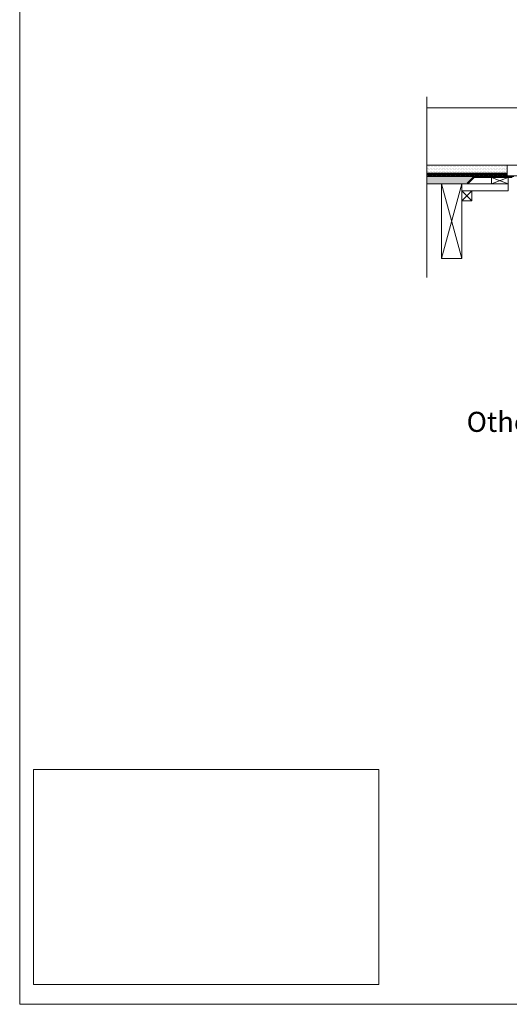
# Model space of a CAD drawing. Units: inches. Extents: x 5 to 2105, y 4 to 1488.
# Drawn here: x 5 to 371, y 4 to 740 of the extents above; entities that cross this region are included whole.
import ezdxf

# ---------------------------------------------------------------- set-up
doc = ezdxf.new("R2010")
doc.units = ezdxf.units.IN
doc.header["$MEASUREMENT"] = 0
for name, color, linetype in [('PDF_0', 7, 'Continuous'), ('PDF_hatch', 7, 'Continuous'), ('PDF_Text', 7, 'Continuous')]:
    doc.layers.add(name, color=color, linetype=linetype)
doc.layers.add('PDF_A52-S--', color=7, linetype='Continuous', true_color=0x005f7f)
doc.styles.add('PDF Calibri', font='calibri.ttf')
picture_1 = doc.add_image_def('image1.png', size_in_pixel=(613, 382))

msp = doc.modelspace()

# ---------------------------------------------------------------- linework, layer by layer
at = {"layer": 'PDF_0', "lineweight": 15}
for points in [[(2105.14, 1488.48), (2105.14, 3.55), (5.2, 3.55), (5.2, 1488.48)], [(370.32, 617.45), (357.82, 617.45), (357.82, 622.24), (370.32, 622.24)], [(335.53, 617.45), (320.53, 617.45), (320.53, 561.59), (335.53, 561.59)], [(343.03, 604.73), (335.53, 604.73), (335.53, 612.23), (343.03, 612.23)]]:
    msp.add_lwpolyline(points, close=True, dxfattribs=at)
for points in [[(309.41, 682.51), (309.41, 547.27)], [(309.41, 674.27), (776.63, 674.27)], [(309.41, 623.46), (382.03, 623.46), (382.03, 631.33), (309.41, 631.33)], [(369.53, 623.46), (369.53, 631.33)], [(369.53, 625.48), (309.41, 625.48)], [(369.53, 624.47), (369.05, 624.47), (369.05, 623.73), (366.55, 623.73), (366.55, 624.47), (365.54, 624.47), (365.54, 623.73), (363.03, 623.73), (363.03, 624.47), (362.02, 624.47), (362.02, 623.73), (359.52, 623.73), (359.52, 624.47), (358.51, 624.47), (358.51, 623.73), (356.01, 623.73), (356.01, 624.47), (355, 624.47), (355, 623.73), (352.5, 623.73), (352.5, 624.47), (351.54, 624.47), (351.54, 623.73), (349.04, 623.73), (349.04, 624.47), (348.03, 624.47), (348.03, 623.73), (345.53, 623.73), (345.53, 624.47), (344.52, 624.47), (344.52, 623.73), (342.02, 623.73), (342.02, 624.47), (341.01, 624.47), (341.01, 623.73), (338.51, 623.73), (338.51, 624.47), (337.5, 624.47), (337.5, 623.73), (335.05, 623.73), (335.05, 624.47), (334.04, 624.47), (334.04, 623.73), (331.54, 623.73), (331.54, 624.47), (330.53, 624.47), (330.53, 623.73), (328.03, 623.73), (328.03, 624.47), (327.02, 624.47), (327.02, 623.73), (324.52, 623.73), (324.52, 624.47), (323.51, 624.47), (323.51, 623.73), (321, 623.73), (321, 624.47), (320.05, 624.47), (320.05, 623.73), (317.55, 623.73), (317.55, 624.47), (316.54, 624.47), (316.54, 623.73), (314.04, 623.73), (314.04, 624.47), (313.02, 624.47), (313.02, 623.73), (310.52, 623.73), (310.52, 624.47), (309.51, 624.47), (309.51, 623.73), (309.41, 623.73)], [(344.63, 622.98), (309.41, 622.98)], [(311.91, 623.46), (311.91, 622.98)], [(319.41, 623.46), (319.41, 622.98)], [(326.91, 623.46), (326.91, 622.98)], [(334.41, 623.46), (334.41, 622.98)], [(357.82, 622.24), (370.32, 617.45), (335.53, 617.45), (335.53, 612.23), (370.32, 612.23), (370.32, 617.45)], [(341.91, 623.46), (341.91, 622.98)], [(349.41, 623.46), (349.41, 622.98)], [(356.92, 623.46), (356.92, 622.98)], [(370.32, 622.24), (357.82, 617.45)], [(364.36, 623.46), (364.36, 622.98)], [(340.16, 617.45), (309.41, 617.45)], [(335.53, 561.59), (320.53, 617.45)], [(320.53, 561.59), (335.53, 617.45)], [(343.03, 612.23), (335.53, 604.73)], [(335.53, 612.23), (343.03, 604.73)]]:
    msp.add_lwpolyline(points, dxfattribs=at)
at = {"layer": 'PDF_0', "color": 9, "true_color": 0xc6c7ca, "transparency": 33554559}
for points in [[(344.63, 622.98), (309.41, 622.98), (339.63, 617.98)], [(309.41, 622.98), (339.63, 617.98), (309.41, 617.98)], [(339.63, 617.98), (309.41, 617.98), (340.16, 617.45)], [(309.41, 617.98), (340.16, 617.45), (309.41, 617.45)]]:
    msp.add_solid(points, dxfattribs=at)
at = {"layer": 'PDF_0', "transparency": 33554559}
for points in [[(319.41, 623.46), (311.91, 623.46), (319.41, 622.98)], [(311.91, 623.46), (319.41, 622.98), (311.91, 622.98)], [(334.41, 623.46), (326.91, 623.46), (334.41, 622.98)], [(326.91, 623.46), (334.41, 622.98), (326.91, 622.98)], [(349.41, 623.46), (341.91, 623.46), (349.41, 622.98)], [(341.91, 623.46), (349.41, 622.98), (341.91, 622.98)], [(364.36, 623.46), (356.92, 623.46), (364.36, 622.98)], [(356.92, 623.46), (364.36, 622.98), (356.92, 622.98)]]:
    msp.add_solid(points, dxfattribs=at)
at = {"layer": 'PDF_A52-S--', "lineweight": 13}
msp.add_lwpolyline([(373.25, 622.24), (363.46, 622.24), (353.62, 622.24), (348.72, 622.24), (346.28, 622.24), (345, 622.24), (344.95, 622.24), (344.95, 622.18), (344.89, 622.13), (344.79, 622.08), (341.97, 619.2), (340.53, 617.82), (340.21, 617.45), (340.16, 617.45), (340.16, 617.5), (340.05, 617.55), (339.73, 617.87), (339.68, 617.93), (339.63, 617.98), (339.84, 618.14), (340.21, 618.51), (341.7, 620), (343.19, 621.49), (343.94, 622.24), (344.31, 622.61), (344.47, 622.77), (344.57, 622.87), (344.63, 622.93), (344.63, 622.98), (344.68, 622.98), (364.47, 622.98), (374.42, 622.98)], dxfattribs=at)
at = {"layer": 'PDF_hatch', "lineweight": 9}
for points in [[(309.94, 631.28), (309.94, 631.28)], [(309.94, 629.1), (309.94, 629.1)], [(309.94, 626.92), (309.94, 626.92)], [(310.47, 630.22), (310.47, 630.22)], [(310.47, 628.04), (310.47, 628.04)], [(311, 631.28), (311, 631.28)], [(311, 629.1), (311, 629.1)], [(311, 626.92), (311, 626.92)], [(311.53, 630.22), (311.53, 630.22)], [(311.53, 628.04), (311.53, 628.04)], [(312.12, 631.28), (312.12, 631.28)], [(312.12, 629.1), (312.12, 629.1)], [(312.12, 626.92), (312.12, 626.92)], [(312.65, 630.22), (312.65, 630.22)], [(312.65, 628.04), (312.65, 628.04)], [(313.18, 631.28), (313.18, 631.28)], [(313.18, 629.1), (313.18, 629.1)], [(313.18, 626.92), (313.18, 626.92)], [(313.72, 630.22), (313.72, 630.22)], [(313.72, 628.04), (313.72, 628.04)], [(314.3, 631.28), (314.3, 631.28)], [(314.3, 629.1), (314.3, 629.1)], [(314.3, 626.92), (314.3, 626.92)], [(314.83, 630.22), (314.83, 630.22)], [(314.83, 628.04), (314.83, 628.04)], [(315.37, 631.28), (315.37, 631.28)], [(315.37, 629.1), (315.37, 629.1)], [(315.37, 626.92), (315.37, 626.92)], [(315.95, 630.22), (315.95, 630.22)], [(315.95, 628.04), (315.95, 628.04)], [(316.48, 631.28), (316.48, 631.28)], [(316.48, 629.1), (316.48, 629.1)], [(316.48, 626.92), (316.48, 626.92)], [(317.01, 630.22), (317.01, 630.22)], [(317.01, 628.04), (317.01, 628.04)], [(317.55, 631.28), (317.55, 631.28)], [(317.55, 629.1), (317.55, 629.1)], [(317.55, 626.92), (317.55, 626.92)], [(318.13, 630.22), (318.13, 630.22)], [(318.13, 628.04), (318.13, 628.04)], [(318.66, 631.28), (318.66, 631.28)], [(318.66, 629.1), (318.66, 629.1)], [(318.66, 626.92), (318.66, 626.92)], [(319.2, 630.22), (319.2, 630.22)], [(319.2, 628.04), (319.2, 628.04)], [(319.78, 631.28), (319.78, 631.28)], [(319.78, 629.1), (319.78, 629.1)], [(319.78, 626.92), (319.78, 626.92)], [(320.31, 630.22), (320.31, 630.22)], [(320.31, 628.04), (320.31, 628.04)], [(320.85, 631.28), (320.85, 631.28)], [(320.85, 629.1), (320.85, 629.1)], [(320.85, 626.92), (320.85, 626.92)], [(321.38, 630.22), (321.38, 630.22)], [(321.38, 628.04), (321.38, 628.04)], [(321.96, 631.28), (321.96, 631.28)], [(321.96, 629.1), (321.96, 629.1)], [(321.96, 626.92), (321.96, 626.92)], [(322.49, 630.22), (322.49, 630.22)], [(322.49, 628.04), (322.49, 628.04)], [(323.03, 631.28), (323.03, 631.28)], [(323.03, 629.1), (323.03, 629.1)], [(323.03, 626.92), (323.03, 626.92)], [(323.56, 630.22), (323.56, 630.22)], [(323.56, 628.04), (323.56, 628.04)], [(324.14, 631.28), (324.14, 631.28)], [(324.14, 629.1), (324.14, 629.1)], [(324.14, 626.92), (324.14, 626.92)], [(324.68, 630.22), (324.68, 630.22)], [(324.68, 628.04), (324.68, 628.04)], [(325.21, 631.28), (325.21, 631.28)], [(325.21, 629.1), (325.21, 629.1)], [(325.21, 626.92), (325.21, 626.92)], [(325.79, 630.22), (325.79, 630.22)], [(325.79, 628.04), (325.79, 628.04)], [(326.33, 631.28), (326.33, 631.28)], [(326.33, 629.1), (326.33, 629.1)], [(326.33, 626.92), (326.33, 626.92)], [(326.86, 630.22), (326.86, 630.22)], [(326.86, 628.04), (326.86, 628.04)], [(327.39, 631.28), (327.39, 631.28)], [(327.39, 629.1), (327.39, 629.1)], [(327.39, 626.92), (327.39, 626.92)], [(327.97, 630.22), (327.97, 630.22)], [(327.97, 628.04), (327.97, 628.04)], [(328.51, 631.28), (328.51, 631.28)], [(328.51, 629.1), (328.51, 629.1)], [(328.51, 626.92), (328.51, 626.92)], [(329.04, 630.22), (329.04, 630.22)], [(329.04, 628.04), (329.04, 628.04)], [(329.62, 631.28), (329.62, 631.28)], [(329.62, 629.1), (329.62, 629.1)], [(329.62, 626.92), (329.62, 626.92)], [(330.16, 630.22), (330.16, 630.22)], [(330.16, 628.04), (330.16, 628.04)], [(330.69, 631.28), (330.69, 631.28)], [(330.69, 629.1), (330.69, 629.1)], [(330.69, 626.92), (330.69, 626.92)], [(331.22, 630.22), (331.22, 630.22)], [(331.22, 628.04), (331.22, 628.04)], [(331.81, 631.28), (331.81, 631.28)], [(331.81, 629.1), (331.81, 629.1)], [(331.81, 626.92), (331.81, 626.92)], [(332.34, 630.22), (332.34, 630.22)], [(332.34, 628.04), (332.34, 628.04)], [(332.87, 631.28), (332.87, 631.28)], [(332.87, 629.1), (332.87, 629.1)], [(332.87, 626.92), (332.87, 626.92)], [(333.45, 630.22), (333.45, 630.22)], [(333.45, 628.04), (333.45, 628.04)], [(333.99, 631.28), (333.99, 631.28)], [(333.99, 629.1), (333.99, 629.1)], [(333.99, 626.92), (333.99, 626.92)], [(334.52, 630.22), (334.52, 630.22)], [(334.52, 628.04), (334.52, 628.04)], [(335.05, 631.28), (335.05, 631.28)], [(335.05, 629.1), (335.05, 629.1)], [(335.05, 626.92), (335.05, 626.92)], [(335.64, 630.22), (335.64, 630.22)], [(335.64, 628.04), (335.64, 628.04)], [(336.17, 631.28), (336.17, 631.28)], [(336.17, 629.1), (336.17, 629.1)], [(336.17, 626.92), (336.17, 626.92)], [(336.7, 630.22), (336.7, 630.22)], [(336.7, 628.04), (336.7, 628.04)], [(337.23, 631.28), (337.23, 631.28)], [(337.23, 629.1), (337.23, 629.1)], [(337.23, 626.92), (337.23, 626.92)], [(337.82, 630.22), (337.82, 630.22)], [(337.82, 628.04), (337.82, 628.04)], [(338.35, 631.28), (338.35, 631.28)], [(338.35, 629.1), (338.35, 629.1)], [(338.35, 626.92), (338.35, 626.92)], [(338.88, 630.22), (338.88, 630.22)], [(338.88, 628.04), (338.88, 628.04)], [(339.47, 631.28), (339.47, 631.28)], [(339.47, 629.1), (339.47, 629.1)], [(339.47, 626.92), (339.47, 626.92)], [(340, 630.22), (340, 630.22)], [(340, 628.04), (340, 628.04)], [(340.53, 631.28), (340.53, 631.28)], [(340.53, 629.1), (340.53, 629.1)], [(340.53, 626.92), (340.53, 626.92)], [(341.06, 630.22), (341.06, 630.22)], [(341.06, 628.04), (341.06, 628.04)], [(341.65, 631.28), (341.65, 631.28)], [(341.65, 629.1), (341.65, 629.1)], [(341.65, 626.92), (341.65, 626.92)], [(342.18, 630.22), (342.18, 630.22)], [(342.18, 628.04), (342.18, 628.04)], [(342.71, 631.28), (342.71, 631.28)], [(342.71, 629.1), (342.71, 629.1)], [(342.71, 626.92), (342.71, 626.92)], [(343.3, 630.22), (343.3, 630.22)], [(343.3, 628.04), (343.3, 628.04)], [(343.83, 631.28), (343.83, 631.28)], [(343.83, 629.1), (343.83, 629.1)], [(343.83, 626.92), (343.83, 626.92)], [(344.36, 630.22), (344.36, 630.22)], [(344.36, 628.04), (344.36, 628.04)], [(344.89, 631.28), (344.89, 631.28)], [(344.89, 629.1), (344.89, 629.1)], [(344.89, 626.92), (344.89, 626.92)], [(345.48, 630.22), (345.48, 630.22)], [(345.48, 628.04), (345.48, 628.04)], [(346.01, 631.28), (346.01, 631.28)], [(346.01, 629.1), (346.01, 629.1)], [(346.01, 626.92), (346.01, 626.92)], [(346.54, 630.22), (346.54, 630.22)], [(346.54, 628.04), (346.54, 628.04)], [(347.13, 631.28), (347.13, 631.28)], [(347.13, 629.1), (347.13, 629.1)], [(347.13, 626.92), (347.13, 626.92)], [(347.66, 630.22), (347.66, 630.22)], [(347.66, 628.04), (347.66, 628.04)], [(348.19, 631.28), (348.19, 631.28)], [(348.19, 629.1), (348.19, 629.1)], [(348.19, 626.92), (348.19, 626.92)], [(348.72, 630.22), (348.72, 630.22)], [(348.72, 628.04), (348.72, 628.04)], [(349.31, 631.28), (349.31, 631.28)], [(349.31, 629.1), (349.31, 629.1)], [(349.31, 626.92), (349.31, 626.92)], [(349.84, 630.22), (349.84, 630.22)], [(349.84, 628.04), (349.84, 628.04)], [(350.37, 631.28), (350.37, 631.28)], [(350.37, 629.1), (350.37, 629.1)], [(350.37, 626.92), (350.37, 626.92)], [(350.9, 630.22), (350.9, 630.22)], [(350.9, 628.04), (350.9, 628.04)], [(351.49, 631.28), (351.49, 631.28)], [(351.49, 629.1), (351.49, 629.1)], [(351.49, 626.92), (351.49, 626.92)], [(352.02, 630.22), (352.02, 630.22)], [(352.02, 628.04), (352.02, 628.04)], [(352.55, 631.28), (352.55, 631.28)], [(352.55, 629.1), (352.55, 629.1)], [(352.55, 626.92), (352.55, 626.92)], [(353.14, 630.22), (353.14, 630.22)], [(353.14, 628.04), (353.14, 628.04)], [(353.67, 631.28), (353.67, 631.28)], [(353.67, 629.1), (353.67, 629.1)], [(353.67, 626.92), (353.67, 626.92)], [(354.2, 630.22), (354.2, 630.22)], [(354.2, 628.04), (354.2, 628.04)], [(354.74, 631.28), (354.74, 631.28)], [(354.74, 629.1), (354.74, 629.1)], [(354.74, 626.92), (354.74, 626.92)], [(355.32, 630.22), (355.32, 630.22)], [(355.32, 628.04), (355.32, 628.04)], [(355.85, 631.28), (355.85, 631.28)], [(355.85, 629.1), (355.85, 629.1)], [(355.85, 626.92), (355.85, 626.92)], [(356.38, 630.22), (356.38, 630.22)], [(356.38, 628.04), (356.38, 628.04)], [(356.97, 631.28), (356.97, 631.28)], [(356.97, 629.1), (356.97, 629.1)], [(356.97, 626.92), (356.97, 626.92)], [(357.5, 630.22), (357.5, 630.22)], [(357.5, 628.04), (357.5, 628.04)], [(358.03, 631.28), (358.03, 631.28)], [(358.03, 629.1), (358.03, 629.1)], [(358.03, 626.92), (358.03, 626.92)], [(358.57, 630.22), (358.57, 630.22)], [(358.57, 628.04), (358.57, 628.04)], [(359.15, 631.28), (359.15, 631.28)], [(359.15, 629.1), (359.15, 629.1)], [(359.15, 626.92), (359.15, 626.92)], [(359.68, 630.22), (359.68, 630.22)], [(359.68, 628.04), (359.68, 628.04)], [(360.22, 631.28), (360.22, 631.28)], [(360.22, 629.1), (360.22, 629.1)], [(360.22, 626.92), (360.22, 626.92)], [(360.75, 630.22), (360.75, 630.22)], [(360.75, 628.04), (360.75, 628.04)], [(361.33, 631.28), (361.33, 631.28)], [(361.33, 629.1), (361.33, 629.1)], [(361.33, 626.92), (361.33, 626.92)], [(361.86, 630.22), (361.86, 630.22)], [(361.86, 628.04), (361.86, 628.04)], [(362.4, 631.28), (362.4, 631.28)], [(362.4, 629.1), (362.4, 629.1)], [(362.4, 626.92), (362.4, 626.92)], [(362.98, 630.22), (362.98, 630.22)], [(362.98, 628.04), (362.98, 628.04)], [(363.51, 631.28), (363.51, 631.28)], [(363.51, 629.1), (363.51, 629.1)], [(363.51, 626.92), (363.51, 626.92)], [(364.05, 630.22), (364.05, 630.22)], [(364.05, 628.04), (364.05, 628.04)], [(364.58, 631.28), (364.58, 631.28)], [(364.58, 629.1), (364.58, 629.1)], [(364.58, 626.92), (364.58, 626.92)], [(365.16, 630.22), (365.16, 630.22)], [(365.16, 628.04), (365.16, 628.04)], [(365.69, 631.28), (365.69, 631.28)], [(365.69, 629.1), (365.69, 629.1)], [(365.69, 626.92), (365.69, 626.92)], [(366.23, 630.22), (366.23, 630.22)], [(366.23, 628.04), (366.23, 628.04)], [(366.81, 631.28), (366.81, 631.28)], [(366.81, 629.1), (366.81, 629.1)], [(366.81, 626.92), (366.81, 626.92)], [(367.34, 630.22), (367.34, 630.22)], [(367.34, 628.04), (367.34, 628.04)], [(367.88, 631.28), (367.88, 631.28)], [(367.88, 629.1), (367.88, 629.1)], [(367.88, 626.92), (367.88, 626.92)], [(368.41, 630.22), (368.41, 630.22)], [(368.41, 628.04), (368.41, 628.04)], [(368.99, 631.28), (368.99, 631.28)], [(368.99, 629.1), (368.99, 629.1)], [(368.99, 626.92), (368.99, 626.92)], [(369.53, 630.22), (369.53, 630.22)], [(369.53, 628.04), (369.53, 628.04)], [(309.41, 625.11), (309.78, 625.48)], [(309.41, 624.2), (309.51, 624.36)], [(309.67, 624.47), (310.63, 625.48)], [(310.47, 625.85), (310.47, 625.85)], [(310.52, 624.47), (311.53, 625.48)], [(310.68, 623.73), (312.44, 625.48)], [(311.53, 625.85), (311.53, 625.85)], [(311.53, 623.73), (313.29, 625.48)], [(312.44, 623.73), (313.02, 624.31)], [(312.65, 625.85), (312.65, 625.85)], [(313.18, 624.47), (314.2, 625.48)], [(313.72, 625.85), (313.72, 625.85)], [(314.04, 624.42), (315.05, 625.48)], [(314.2, 623.73), (315.95, 625.48)], [(314.83, 625.85), (314.83, 625.85)], [(315.1, 623.73), (316.86, 625.48)], [(315.95, 625.85), (315.95, 625.85)], [(315.95, 623.73), (316.54, 624.26)], [(316.7, 624.47), (317.71, 625.48)], [(317.01, 625.85), (317.01, 625.85)], [(317.55, 624.42), (318.61, 625.48)], [(317.76, 623.73), (319.52, 625.48)], [(318.13, 625.85), (318.13, 625.85)], [(318.61, 623.73), (320.37, 625.48)], [(319.2, 625.85), (319.2, 625.85)], [(319.52, 623.73), (320.05, 624.26)], [(320.26, 624.47), (321.27, 625.48)], [(320.31, 625.85), (320.31, 625.85)], [(321, 624.36), (322.12, 625.48)], [(321.27, 623.73), (323.03, 625.48)], [(321.38, 625.85), (321.38, 625.85)], [(322.18, 623.73), (323.93, 625.48)], [(322.49, 625.85), (322.49, 625.85)], [(323.03, 623.73), (323.51, 624.2)], [(323.56, 625.85), (323.56, 625.85)], [(323.77, 624.47), (324.78, 625.48)], [(324.52, 624.31), (325.69, 625.48)], [(324.68, 625.85), (324.68, 625.85)], [(324.84, 623.73), (326.54, 625.48)], [(325.69, 623.73), (327.44, 625.48)], [(325.79, 625.85), (325.79, 625.85)], [(326.59, 623.73), (327.02, 624.15)], [(326.86, 625.85), (326.86, 625.85)], [(327.34, 624.47), (328.35, 625.48)], [(327.97, 625.85), (327.97, 625.85)], [(328.03, 624.31), (329.2, 625.48)], [(328.35, 623.73), (330.1, 625.48)], [(329.04, 625.85), (329.04, 625.85)], [(329.25, 623.73), (330.95, 625.48)], [(330.1, 623.73), (330.53, 624.15)], [(330.16, 625.85), (330.16, 625.85)], [(330.85, 624.47), (331.86, 625.48)], [(331.22, 625.85), (331.22, 625.85)], [(331.54, 624.26), (332.76, 625.48)], [(331.86, 623.73), (333.61, 625.48)], [(332.34, 625.85), (332.34, 625.85)], [(332.76, 623.73), (334.52, 625.48)], [(333.45, 625.85), (333.45, 625.85)], [(333.67, 623.73), (334.04, 624.1)], [(334.41, 624.47), (335.42, 625.48)], [(334.52, 625.85), (334.52, 625.85)], [(335.05, 624.2), (336.27, 625.48)], [(335.42, 623.73), (337.18, 625.48)], [(335.64, 625.85), (335.64, 625.85)], [(336.27, 623.73), (338.03, 625.48)], [(336.7, 625.85), (336.7, 625.85)], [(337.18, 623.73), (337.5, 624.05)], [(337.82, 625.85), (337.82, 625.85)], [(337.92, 624.47), (338.93, 625.48)], [(338.51, 624.2), (339.84, 625.48)], [(338.88, 625.85), (338.88, 625.85)], [(338.93, 623.73), (340.69, 625.48)], [(339.84, 623.73), (341.59, 625.48)], [(340, 625.85), (340, 625.85)], [(340.74, 623.73), (341.01, 624.05)], [(341.06, 625.85), (341.06, 625.85)], [(341.49, 624.47), (342.45, 625.48)], [(342.02, 624.15), (343.35, 625.48)], [(342.18, 625.85), (342.18, 625.85)], [(342.5, 623.73), (344.25, 625.48)], [(343.3, 625.85), (343.3, 625.85)], [(343.35, 623.73), (345.11, 625.48)], [(344.25, 623.73), (344.52, 623.99)], [(344.36, 625.85), (344.36, 625.85)], [(345, 624.47), (346.01, 625.48)], [(345.48, 625.85), (345.48, 625.85)], [(345.53, 624.1), (346.91, 625.48)], [(346.01, 623.73), (347.77, 625.48)], [(346.54, 625.85), (346.54, 625.85)], [(346.91, 623.73), (348.67, 625.48)], [(347.66, 625.85), (347.66, 625.85)], [(347.77, 623.73), (348.03, 623.94)], [(348.56, 624.47), (349.52, 625.48)], [(348.72, 625.85), (348.72, 625.85)], [(349.04, 624.1), (350.43, 625.48)], [(349.57, 623.73), (351.33, 625.48)], [(349.84, 625.85), (349.84, 625.85)], [(350.43, 623.73), (352.18, 625.48)], [(350.9, 625.85), (350.9, 625.85)], [(351.33, 623.73), (351.54, 623.94)], [(352.02, 625.85), (352.02, 625.85)], [(352.08, 624.47), (353.09, 625.48)], [(352.5, 624.05), (353.94, 625.48)], [(353.09, 623.73), (354.84, 625.48)], [(353.14, 625.85), (353.14, 625.85)], [(353.99, 623.73), (355.75, 625.48)], [(354.2, 625.85), (354.2, 625.85)], [(354.84, 623.73), (355, 623.89)], [(355.32, 625.85), (355.32, 625.85)], [(355.59, 624.47), (356.6, 625.48)], [(356.01, 623.99), (357.5, 625.48)], [(356.38, 625.85), (356.38, 625.85)], [(356.65, 623.73), (358.41, 625.48)], [(357.5, 625.85), (357.5, 625.85)], [(357.5, 623.73), (359.26, 625.48)], [(358.41, 623.73), (358.51, 623.83)], [(358.57, 625.85), (358.57, 625.85)], [(359.15, 624.47), (360.16, 625.48)], [(359.52, 623.94), (361.01, 625.48)], [(359.68, 625.85), (359.68, 625.85)], [(360.16, 623.73), (361.92, 625.48)], [(360.75, 625.85), (360.75, 625.85)], [(361.07, 623.73), (362.82, 625.48)], [(361.86, 625.85), (361.86, 625.85)], [(361.92, 623.73), (362.02, 623.83)], [(362.66, 624.47), (363.67, 625.48)], [(362.98, 625.85), (362.98, 625.85)], [(363.03, 623.94), (364.58, 625.48)], [(363.73, 623.73), (365.43, 625.48)], [(364.05, 625.85), (364.05, 625.85)], [(364.58, 623.73), (366.33, 625.48)], [(365.16, 625.85), (365.16, 625.85)], [(365.48, 623.73), (365.54, 623.78)], [(366.23, 625.85), (366.23, 625.85)], [(366.23, 624.47), (367.24, 625.48)], [(366.55, 623.89), (368.09, 625.48)], [(367.24, 623.73), (368.99, 625.48)], [(367.34, 625.85), (367.34, 625.85)], [(368.14, 623.73), (369.53, 625.11)], [(368.41, 625.85), (368.41, 625.85)], [(368.99, 623.73), (369.05, 623.73)], [(369.53, 625.85), (369.53, 625.85)]]:
    msp.add_lwpolyline(points, dxfattribs=at)

# ---------------------------------------------------------------- texts
at = {"layer": 'PDF_Text', "insert": (339.2, 427.14), "char_height": 14.9998, "attachment_point": 7, "style": 'PDF Calibri'}
msp.add_mtext('Other outlets available', dxfattribs=at)

# ---------------------------------------------------------------- referenced raster images: frames only (the image files are external)
at = {"layer": 'PDF_0', "color": 7, "lineweight": 0}
image = msp.add_image(picture_1, insert=(15.57, 18.34), size_in_units=(257.92, 160.83), dxfattribs=at)
image.dxf.flags = 15

doc.saveas('drawing.dxf')
